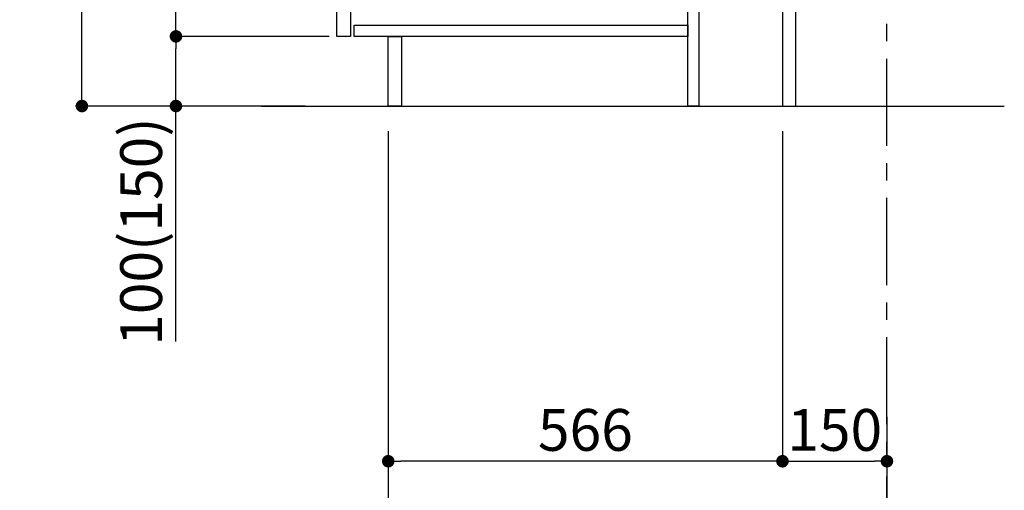
# Model space of a CAD drawing. Extents: x 163 to 26285, y 210 to 8610.
# Drawn here: x 7041 to 8455, y 1616 to 2291 of the extents above; entities that cross this region are included whole.
import ezdxf

# ---------------------------------------------------------------- set-up
doc = ezdxf.new("R2010")
doc.units = 0
doc.header["$LTSCALE"] = 50
doc.header["$MEASUREMENT"] = 0
doc.linetypes.add('CENTER', pattern=[2, 1.25, -0.25, 0.25, -0.25])
doc.layers.get('0').update_dxf_attribs({"linetype": 'CONTINUOUS'})
for name, color, linetype in [('111-壁仕上', 3, 'CONTINUOUS'), ('122-扉', 6, 'CONTINUOUS'), ('166-寸法B', 11, 'CONTINUOUS')]:
    doc.layers.add(name, color=color, linetype=linetype)
doc.styles.add('KH001', font='txt')
doc.dimstyles.new('KH1xx030', dxfattribs={"dimscale": 30, "dimtxt": 2, "dimasz": 0.6, "dimexe": 0.3, "dimexo": 1.2, "dimgap": 0.5, "dimtad": 3, "dimdec": 1, "dimdsep": 46, "dimlunit": 6, "dimtxsty": 'KH001', "dimblk": 'DOT', "dimcen": 1, "dimdle": 1, "dimclrd": 256, "dimclre": 256, "dimclrt": 256, "dimadec": 0, "dimazin": 0, "dimtfac": 1, "dimtdec": 1, "dimtix": 1, "dimtmove": 2, "dimatfit": 3, "dimldrblk": 'CLOSEDBLANK', "dimfxl": 1, "dimtolj": 1, "dimtzin": 0, "dimlwd": -1, "dimlwe": -1, "dimarcsym": 0})

# ---------------------------------------------------------------- blocks, each defined once
blk = doc.blocks.new('_Dot')
at = {"color": 0, "linetype": 'ByBlock', "lineweight": -2}
blk.add_line((-0.5, 0), (-1, 0), dxfattribs=at)
at = {"color": 0, "linetype": 'ByBlock', "const_width": 0.5}
blk.add_lwpolyline([(-0.25, 0, 1), (0.25, 0, 1)], format="xyb", close=True, dxfattribs=at)
blk = doc.blocks.new('*D5')
at = {"layer": '166-寸法B', "transparency": 16777216}
for p, q in [((8136.6, 2131.5), (8136.6, 1648.5)), ((8286.6, 1721.2), (8286.6, 1648.5)), ((8154.6, 1657.5), (8268.6, 1657.5))]:
    blk.add_line(p, q, dxfattribs=at)
at = {"layer": '166-寸法B', "transparency": 16777216, "xscale": 18, "yscale": 18, "zscale": 18, "rotation": 180}
blk.add_blockref('_Dot', (8136.6, 1657.5), dxfattribs=at)
at = {"layer": '166-寸法B', "transparency": 16777216, "xscale": 18, "yscale": 18, "zscale": 18}
blk.add_blockref('_Dot', (8286.6, 1657.5), dxfattribs=at)
at = {"layer": '166-寸法B', "transparency": 16777216, "insert": (8211.6, 1702.5), "char_height": 60, "attachment_point": 5, "style": 'KH001'}
blk.add_mtext('\\A1;150', dxfattribs=at)
blk = doc.blocks.new('_ClosedBlank')
at = {"color": 0, "linetype": 'ByBlock', "lineweight": -2}
for p, q in [((-1, 0.167), (0, 0)), ((-1, 0.167), (-1, -0.167)), ((0, 0), (-1, -0.167))]:
    blk.add_line(p, q, dxfattribs=at)
blk = doc.blocks.new('*D9')
at = {"layer": '166-寸法B', "transparency": 16777216}
for p, q in [((7450.6, 3027.5), (7121.8, 3027.5)), ((7130.8, 2185.5), (7130.8, 3009.5)), ((7451.1, 2167.5), (7121.8, 2167.5))]:
    blk.add_line(p, q, dxfattribs=at)
at = {"layer": '166-寸法B', "transparency": 16777216, "xscale": 18, "yscale": 18, "zscale": 18}
for p, rotation in [((7130.8, 3027.5), 90), ((7130.8, 2167.5), 270)]:
    blk.add_blockref('_Dot', p, dxfattribs=dict(at, rotation=rotation))
at = {"layer": '166-寸法B', "transparency": 16777216, "insert": (7080.8, 2597.5), "char_height": 60, "attachment_point": 5, "rotation": 90, "style": 'KH001'}
blk.add_mtext('\\A1;860(910)', dxfattribs=at)
blk = doc.blocks.new('*D12')
at = {"layer": '166-寸法B', "transparency": 16777216}
for p, q in [((7485.6, 2267.5), (7256.8, 2267.5)), ((7265.8, 2185.5), (7265.8, 2249.5)), ((7451.1, 2167.5), (7256.8, 2167.5)), ((7265.8, 1829.2), (7265.8, 2167.5))]:
    blk.add_line(p, q, dxfattribs=at)
at = {"layer": '166-寸法B', "transparency": 16777216, "xscale": 18, "yscale": 18, "zscale": 18}
for p, rotation in [((7265.8, 2267.5), 90), ((7265.8, 2167.5), 270)]:
    blk.add_blockref('_Dot', p, dxfattribs=dict(at, rotation=rotation))
at = {"layer": '166-寸法B', "transparency": 16777216, "insert": (7215.8, 1987.2), "char_height": 60, "attachment_point": 5, "rotation": 90, "style": 'KH001'}
blk.add_mtext('\\A1;100(150)', dxfattribs=at)
blk = doc.blocks.new('*D13')
at = {"layer": '166-寸法B', "transparency": 16777216}
for p, q in [((7450.6, 2987.5), (7256.8, 2987.5)), ((7265.8, 2285.5), (7265.8, 2969.5)), ((7485.6, 2267.5), (7256.8, 2267.5))]:
    blk.add_line(p, q, dxfattribs=at)
at = {"layer": '166-寸法B', "transparency": 16777216, "xscale": 18, "yscale": 18, "zscale": 18}
for p, rotation in [((7265.8, 2987.5), 90), ((7265.8, 2267.5), 270)]:
    blk.add_blockref('_Dot', p, dxfattribs=dict(at, rotation=rotation))
at = {"layer": '166-寸法B', "transparency": 16777216, "insert": (7220.8, 2627.5), "char_height": 60, "attachment_point": 5, "rotation": 90, "style": 'KH001'}
blk.add_mtext('\\A1;720', dxfattribs=at)
blk = doc.blocks.new('*D16')
at = {"layer": '166-寸法B', "transparency": 16777216}
for p, q in [((7570.6, 2131.5), (7570.6, 1648.5)), ((8136.6, 2131.5), (8136.6, 1648.5)), ((8118.6, 1657.5), (7588.6, 1657.5))]:
    blk.add_line(p, q, dxfattribs=at)
at = {"layer": '166-寸法B', "transparency": 16777216, "xscale": 18, "yscale": 18, "zscale": 18, "rotation": 180}
blk.add_blockref('_Dot', (7570.6, 1657.5), dxfattribs=at)
at = {"layer": '166-寸法B', "transparency": 16777216, "xscale": 18, "yscale": 18, "zscale": 18}
blk.add_blockref('_Dot', (8136.6, 1657.5), dxfattribs=at)
at = {"layer": '166-寸法B', "transparency": 16777216, "insert": (7853.6, 1702.5), "char_height": 60, "attachment_point": 5, "style": 'KH001'}
blk.add_mtext('\\A1;566', dxfattribs=at)
blk = doc.blocks.new('*D27')
at = {"layer": '166-寸法B', "transparency": 16777216}
for p, q in [((7570.6, 2131.5), (7570.6, 1513.5)), ((8286.6, 1685.2), (8286.6, 1513.5)), ((7588.6, 1522.5), (8268.6, 1522.5))]:
    blk.add_line(p, q, dxfattribs=at)
at = {"layer": '166-寸法B', "transparency": 16777216, "xscale": 18, "yscale": 18, "zscale": 18, "rotation": 180}
blk.add_blockref('_Dot', (7570.6, 1522.5), dxfattribs=at)
at = {"layer": '166-寸法B', "transparency": 16777216, "xscale": 18, "yscale": 18, "zscale": 18}
blk.add_blockref('_Dot', (8286.6, 1522.5), dxfattribs=at)
at = {"layer": '166-寸法B', "transparency": 16777216, "insert": (7928.6, 1567.5), "char_height": 60, "attachment_point": 5, "style": 'KH001'}
blk.add_mtext('\\A1;716', dxfattribs=at)

msp = doc.modelspace()

# ---------------------------------------------------------------- linework, layer by layer
at = {"layer": '111-壁仕上', "color": 253, "linetype": 'CENTER', "ltscale": 2}
msp.add_line((8286.62, 1310.51), (8286.62, 3567.32), dxfattribs=at)
at = {"layer": '111-壁仕上', "ltscale": 2}
msp.add_line((7388.53, 2167.49), (8455.11, 2167.49), dxfattribs=at)
at = {"layer": '122-扉', "color": 253}
for points in [[(8136.62, 2167.49), (8155.62, 2167.49), (8155.62, 2987.49), (8136.62, 2987.49)], [(7496.62, 2800.49), (7516.62, 2800.49), (7516.62, 2267.49), (7496.62, 2267.49)], [(8000.62, 2347.49), (8016.62, 2347.49), (8016.62, 2167.49), (8000.62, 2167.49)], [(7570.62, 2267.49), (7589.62, 2267.49), (7589.62, 2167.49), (7570.62, 2167.49)]]:
    msp.add_lwpolyline(points, close=True, dxfattribs=at)
at = {"layer": '122-扉', "color": 253, "linetype": 'Continuous'}
msp.add_lwpolyline([(7521.62, 2283.49), (8000.62, 2283.49), (8000.62, 2267.49), (7521.62, 2267.49)], close=True, dxfattribs=at)

# ---------------------------------------------------------------- dimensions: what is measured, and where the dimension line sits
at = {"layer": '166-寸法B'}
dim = msp.add_linear_dim(base=(7130.84, 3027.49), p1=(7487.14, 2167.49), p2=(7486.62, 3027.49), angle=90, dimstyle='KH1xx030', override={"dimpost": '(910)'}, dxfattribs=at)
dim.commit()
dim.dimension.update_dxf_attribs({"geometry": '*D9', "text_midpoint": (7080.82, 2597.49)})
dim = msp.add_linear_dim(base=(7265.84, 2987.49), p1=(7521.62, 2267.49), p2=(7486.62, 2987.49), angle=90, dimstyle='KH1xx030', dxfattribs=at)
dim.commit()
dim.dimension.update_dxf_attribs({"geometry": '*D13', "text_midpoint": (7220.84, 2627.49)})
dim = msp.add_linear_dim(base=(7265.84, 2267.49), p1=(7487.14, 2167.49), p2=(7521.62, 2267.49), angle=90, dimstyle='KH1xx030', override={"dimpost": '(150)', "dimtmove": 1}, dxfattribs=at)
dim.commit()
dim.dimension.update_dxf_attribs({"geometry": '*D12', "text_midpoint": (7306.91, 1987.16), "dimtype": 128})
for base, p1, p2, picture, middle in [((7570.62, 1657.49), (8136.62, 2167.49), (7570.62, 2167.49), '*D16', (7853.62, 1702.49)), ((8286.62, 1522.49), (7570.62, 2167.49), (8286.62, 1721.17), '*D27', (7928.62, 1567.49)), ((8286.62, 1657.49), (8136.62, 2167.49), (8286.62, 1757.17), '*D5', (8211.62, 1702.49))]:
    dim = msp.add_linear_dim(base=base, p1=p1, p2=p2, dimstyle='KH1xx030', dxfattribs=at)
    dim.commit()
    dim.dimension.update_dxf_attribs({"geometry": picture, "text_midpoint": middle})

doc.saveas('drawing.dxf')
